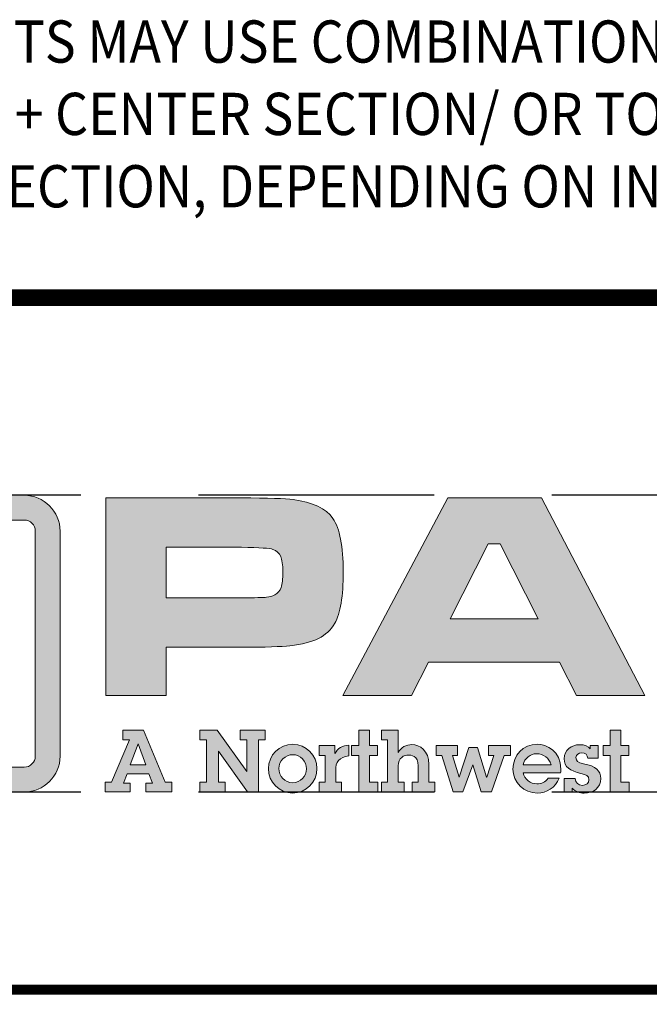
# Model space of a CAD drawing. Extents: x -22 to 812, y 18 to 1097.
# Drawn here: x 548 to 647, y 127 to 282 of the extents above; entities that cross this region are included whole.
import ezdxf

# ---------------------------------------------------------------- set-up
doc = ezdxf.new("R2010")
doc.units = 0
doc.header["$LTSCALE"] = 20
doc.header["$MEASUREMENT"] = 0
doc.linetypes.add('HIDDEN', pattern=[0.375, 0.25, -0.125])
doc.layers.get('DEFPOINTS').update_dxf_attribs({"linetype": 'CONTINUOUS'})
for name, color, linetype in [('DIM', 1, 'CONTINUOUS'), ('Layer 1', 7, 'CONTINUOUS'), ('SHT', 1, 'CONTINUOUS')]:
    doc.layers.add(name, color=color, linetype=linetype)
doc.styles.add('SIMPLEX', font='SIMPLEX', dxfattribs={"width": 0.9})

# ---------------------------------------------------------------- blocks, each defined once
blk = doc.blocks.new('A$Cc76bf708')
at = {"layer": 'Layer 1', "true_color": 0x0092cb}
h = blk.add_hatch(color=142, dxfattribs=at)
h.dxf.hatch_style = 2
edge = h.paths.add_edge_path()
edge.add_spline(control_points=[(9.743, 4.2), (9.743, 4.2), (4.963, 4.2), (4.963, 4.2), (4.542, 4.2), (4.2, 4.542), (4.2, 4.963), (4.2, 4.963), (4.2, 9.743), (4.2, 9.743), (4.2, 10.164), (4.542, 10.506), (4.963, 10.506), (4.963, 10.506), (9.743, 10.506), (9.743, 10.506), (10.164, 10.506), (10.506, 10.164), (10.506, 9.743), (10.506, 9.743), (10.506, 4.963), (10.506, 4.963), (10.506, 4.542), (10.164, 4.2), (9.743, 4.2)], knot_values=[0, 0, 0, 0, 1, 1, 1, 2, 2, 2, 3, 3, 3, 4, 4, 4, 5, 5, 5, 6, 6, 6, 7, 7, 7, 8, 8, 8, 8], degree=3, periodic=0)
edge = h.paths.add_edge_path()
edge.add_spline(control_points=[(4.963, 9.979), (4.833, 9.979), (4.727, 9.873), (4.727, 9.743), (4.727, 9.743), (4.727, 4.963), (4.727, 4.963), (4.727, 4.833), (4.833, 4.727), (4.963, 4.727), (4.963, 4.727), (9.743, 4.727), (9.743, 4.727), (9.873, 4.727), (9.979, 4.833), (9.979, 4.963), (9.979, 4.963), (9.979, 9.743), (9.979, 9.743), (9.979, 9.873), (9.873, 9.979), (9.743, 9.979), (9.743, 9.979), (4.963, 9.979), (4.963, 9.979)], knot_values=[0, 0, 0, 0, 1, 1, 1, 2, 2, 2, 3, 3, 3, 4, 4, 4, 5, 5, 5, 6, 6, 6, 7, 7, 7, 8, 8, 8, 8], degree=3, periodic=0)
at = {"layer": 'Layer 1', "true_color": 0x004677}
h = blk.add_hatch(color=156, dxfattribs=at)
edge = h.paths.add_edge_path()
edge.add_spline(control_points=[(11.475, 6.25), (11.475, 6.25), (11.475, 10.449), (11.475, 10.449), (11.475, 10.449), (14.352, 10.449), (14.352, 10.449), (14.922, 10.449), (15.289, 10.438), (15.453, 10.415), (15.87, 10.36), (16.151, 10.226), (16.298, 10.014), (16.444, 9.802), (16.518, 9.423), (16.518, 8.877), (16.518, 8.358), (16.457, 7.994), (16.336, 7.785), (16.254, 7.643), (16.139, 7.536), (15.992, 7.462), (15.844, 7.388), (15.642, 7.337), (15.386, 7.308), (15.203, 7.287), (14.863, 7.277), (14.364, 7.277), (14.364, 7.277), (12.755, 7.277), (12.755, 7.277), (12.755, 7.277), (12.755, 6.25), (12.755, 6.25), (12.755, 6.25), (11.475, 6.25), (11.475, 6.25)], knot_values=[0, 0, 0, 0, 1, 1, 1, 2, 2, 2, 3, 3, 3, 4, 4, 4, 5, 5, 5, 6, 6, 6, 7, 7, 7, 8, 8, 8, 9, 9, 9, 10, 10, 10, 11, 11, 11, 12, 12, 12, 12], degree=3, periodic=0)
edge = h.paths.add_edge_path()
edge.add_spline(control_points=[(12.755, 8.326), (12.755, 8.326), (14.355, 8.326), (14.355, 8.326), (14.646, 8.328), (14.824, 8.333), (14.889, 8.339), (14.953, 8.345), (15.011, 8.361), (15.063, 8.388), (15.128, 8.423), (15.173, 8.476), (15.198, 8.546), (15.223, 8.617), (15.235, 8.727), (15.235, 8.877), (15.235, 9.027), (15.219, 9.137), (15.189, 9.206), (15.158, 9.276), (15.104, 9.326), (15.026, 9.357), (14.968, 9.38), (14.745, 9.394), (14.355, 9.4), (14.355, 9.4), (12.755, 9.4), (12.755, 9.4), (12.755, 9.4), (12.755, 8.326), (12.755, 8.326)], knot_values=[0, 0, 0, 0, 1, 1, 1, 2, 2, 2, 3, 3, 3, 4, 4, 4, 5, 5, 5, 6, 6, 6, 7, 7, 7, 8, 8, 8, 9, 9, 9, 10, 10, 10, 10], degree=3, periodic=0)
h = blk.add_hatch(color=156, dxfattribs=at)
h.paths.add_polyline_path([(21.467, 6.25), (21.107, 6.96), (18.329, 6.96), (17.969, 6.25), (16.508, 6.25), (18.735, 10.449), (20.723, 10.449), (22.919, 6.25)])
h.paths.add_polyline_path([(20.658, 7.88), (19.849, 9.471), (19.594, 9.471), (18.784, 7.88)])
h = blk.add_hatch(color=156, dxfattribs=at)
h.paths.add_polyline_path([(12.277, 5.516), (12.738, 4.412), (12.877, 4.412), (12.877, 4.202), (12.323, 4.202), (12.323, 4.386), (12.469, 4.386), (12.392, 4.583), (11.93, 4.583), (11.854, 4.386), (11.996, 4.386), (11.996, 4.202), (11.46, 4.202), (11.46, 4.412), (11.6, 4.412), (11.983, 5.306), (11.838, 5.306), (11.838, 5.516)])
h.paths.add_polyline_path([(12.162, 5.227), (11.994, 4.776), (12.329, 4.776), (12.163, 5.227)])
for points in [[(13.843, 5.516), (14.469, 4.636), (14.469, 5.306), (14.326, 5.306), (14.326, 5.516), (14.861, 5.516), (14.861, 5.306), (14.72, 5.306), (14.72, 4.202), (14.486, 4.202), (13.867, 5.067), (13.867, 4.412), (14.011, 4.412), (14.011, 4.202), (13.475, 4.202), (13.475, 4.412), (13.617, 4.412), (13.617, 5.306), (13.475, 5.306), (13.475, 5.516)], [(17.075, 5.516), (17.075, 5.185), (17.242, 5.185), (17.242, 4.975), (17.075, 4.975), (17.075, 4.412), (17.253, 4.412), (17.253, 4.202), (16.85, 4.202), (16.85, 4.975), (16.696, 4.975), (16.696, 5.185), (16.85, 5.185), (16.85, 5.516)], [(22.412, 5.516), (22.412, 5.185), (22.579, 5.185), (22.579, 4.975), (22.412, 4.975), (22.412, 4.412), (22.59, 4.412), (22.59, 4.202), (22.187, 4.202), (22.187, 4.975), (22.033, 4.975), (22.033, 5.185), (22.187, 5.185), (22.187, 5.516)], [(18.945, 5.185), (18.945, 4.975), (18.836, 4.975), (18.978, 4.513), (18.98, 4.513), (19.186, 5.148), (19.37, 5.148), (19.561, 4.513), (19.563, 4.513), (19.714, 4.975), (19.602, 4.975), (19.602, 5.185), (20.065, 5.185), (20.065, 4.975), (19.935, 4.975), (19.666, 4.202), (19.449, 4.202), (19.27, 4.78), (19.059, 4.202), (18.849, 4.202), (18.613, 4.975), (18.49, 4.975), (18.49, 5.185)]]:
    blk.add_hatch(color=156, dxfattribs=at).paths.add_polyline_path(points)
h = blk.add_hatch(color=156, dxfattribs=at)
edge = h.paths.add_edge_path()
edge.add_spline(control_points=[(17.682, 5.516), (17.682, 5.516), (17.682, 5.037), (17.682, 5.037), (17.747, 5.15), (17.852, 5.207), (17.977, 5.207), (18.14, 5.207), (18.336, 5.081), (18.336, 4.787), (18.336, 4.787), (18.336, 4.412), (18.336, 4.412), (18.336, 4.412), (18.463, 4.412), (18.463, 4.412), (18.463, 4.412), (18.463, 4.202), (18.463, 4.202), (18.463, 4.202), (17.984, 4.202), (17.984, 4.202), (17.984, 4.202), (17.984, 4.412), (17.984, 4.412), (17.984, 4.412), (18.111, 4.412), (18.111, 4.412), (18.111, 4.412), (18.111, 4.758), (18.111, 4.758), (18.111, 4.975), (17.942, 4.986), (17.899, 4.986), (17.813, 4.986), (17.682, 4.932), (17.682, 4.754), (17.682, 4.754), (17.682, 4.412), (17.682, 4.412), (17.682, 4.412), (17.809, 4.412), (17.809, 4.412), (17.809, 4.412), (17.809, 4.202), (17.809, 4.202), (17.809, 4.202), (17.331, 4.202), (17.331, 4.202), (17.331, 4.202), (17.331, 4.412), (17.331, 4.412), (17.331, 4.412), (17.458, 4.412), (17.458, 4.412), (17.458, 4.412), (17.458, 5.306), (17.458, 5.306), (17.458, 5.306), (17.331, 5.306), (17.331, 5.306), (17.331, 5.306), (17.331, 5.516), (17.331, 5.516), (17.331, 5.516), (17.682, 5.516), (17.682, 5.516)], knot_values=[0, 0, 0, 0, 1, 1, 1, 2, 2, 2, 3, 3, 3, 4, 4, 4, 5, 5, 5, 6, 6, 6, 7, 7, 7, 8, 8, 8, 9, 9, 9, 10, 10, 10, 11, 11, 11, 12, 12, 12, 13, 13, 13, 14, 14, 14, 15, 15, 15, 16, 16, 16, 17, 17, 17, 18, 18, 18, 19, 19, 19, 20, 20, 20, 21, 21, 21, 22, 22, 22, 22], degree=3, periodic=0)
h = blk.add_hatch(color=156, dxfattribs=at)
edge = h.paths.add_edge_path()
edge.add_spline(control_points=[(15.443, 4.176), (15.156, 4.176), (14.929, 4.415), (14.929, 4.697), (14.929, 4.984), (15.165, 5.214), (15.448, 5.214), (15.728, 5.214), (15.96, 4.982), (15.96, 4.699), (15.96, 4.412), (15.73, 4.176), (15.443, 4.176)], knot_values=[0, 0, 0, 0, 1, 1, 1, 2, 2, 2, 3, 3, 3, 4, 4, 4, 4], degree=3, periodic=0)
edge = h.paths.add_edge_path()
edge.add_spline(control_points=[(15.739, 4.693), (15.739, 4.853), (15.612, 4.993), (15.446, 4.993), (15.286, 4.993), (15.15, 4.861), (15.15, 4.699), (15.15, 4.539), (15.273, 4.397), (15.443, 4.397), (15.612, 4.397), (15.739, 4.535), (15.739, 4.693)], knot_values=[0, 0, 0, 0, 1, 1, 1, 2, 2, 2, 3, 3, 3, 4, 4, 4, 4], degree=3, periodic=0)
h = blk.add_hatch(color=156, dxfattribs=at)
edge = h.paths.add_edge_path()
edge.add_spline(control_points=[(16.635, 4.966), (16.53, 4.96), (16.468, 4.925), (16.418, 4.87), (16.368, 4.816), (16.357, 4.743), (16.357, 4.667), (16.357, 4.667), (16.357, 4.412), (16.357, 4.412), (16.357, 4.412), (16.484, 4.412), (16.484, 4.412), (16.484, 4.412), (16.484, 4.202), (16.484, 4.202), (16.484, 4.202), (16.006, 4.202), (16.006, 4.202), (16.006, 4.202), (16.006, 4.412), (16.006, 4.412), (16.006, 4.412), (16.133, 4.412), (16.133, 4.412), (16.133, 4.412), (16.133, 4.975), (16.133, 4.975), (16.133, 4.975), (16.006, 4.975), (16.006, 4.975), (16.006, 4.975), (16.006, 5.185), (16.006, 5.185), (16.006, 5.185), (16.341, 5.185), (16.341, 5.185), (16.341, 5.185), (16.341, 5.017), (16.341, 5.017), (16.396, 5.129), (16.504, 5.19), (16.635, 5.196), (16.635, 5.196), (16.635, 4.966), (16.635, 4.966)], knot_values=[0, 0, 0, 0, 1, 1, 1, 2, 2, 2, 3, 3, 3, 4, 4, 4, 5, 5, 5, 6, 6, 6, 7, 7, 7, 8, 8, 8, 9, 9, 9, 10, 10, 10, 11, 11, 11, 12, 12, 12, 13, 13, 13, 14, 14, 14, 15, 15, 15, 15], degree=3, periodic=0)
h = blk.add_hatch(color=156, dxfattribs=at)
edge = h.paths.add_edge_path()
edge.add_spline(control_points=[(21.131, 4.608), (21.131, 4.608), (20.336, 4.608), (20.336, 4.608), (20.365, 4.472), (20.492, 4.373), (20.63, 4.373), (20.728, 4.373), (20.811, 4.41), (20.868, 4.491), (20.868, 4.491), (21.101, 4.491), (21.101, 4.491), (21.021, 4.294), (20.833, 4.176), (20.638, 4.176), (20.352, 4.176), (20.121, 4.4), (20.121, 4.689), (20.121, 4.977), (20.336, 5.214), (20.632, 5.214), (20.84, 5.214), (21.138, 5.07), (21.138, 4.688), (21.138, 4.669), (21.135, 4.631), (21.131, 4.608)], knot_values=[0, 0, 0, 0, 1, 1, 1, 2, 2, 2, 3, 3, 3, 4, 4, 4, 5, 5, 5, 6, 6, 6, 7, 7, 7, 8, 8, 8, 9, 9, 9, 9], degree=3, periodic=0)
edge = h.paths.add_edge_path()
edge.add_spline(control_points=[(20.93, 4.781), (20.89, 4.925), (20.767, 5.013), (20.621, 5.013), (20.494, 5.013), (20.365, 4.918), (20.334, 4.781), (20.334, 4.781), (20.93, 4.781), (20.93, 4.781)], knot_values=[0, 0, 0, 0, 1, 1, 1, 2, 2, 2, 3, 3, 3, 3], degree=3, periodic=0)
h = blk.add_hatch(color=156, dxfattribs=at)
edge = h.paths.add_edge_path()
edge.add_spline(control_points=[(21.762, 5.185), (21.762, 5.185), (21.928, 5.185), (21.928, 5.185), (21.928, 5.185), (21.928, 4.918), (21.928, 4.918), (21.928, 4.918), (21.711, 4.918), (21.711, 4.918), (21.707, 4.986), (21.655, 5.034), (21.584, 5.034), (21.517, 5.034), (21.458, 4.995), (21.458, 4.931), (21.458, 4.866), (21.497, 4.827), (21.62, 4.802), (21.882, 4.746), (21.987, 4.656), (21.987, 4.485), (21.987, 4.286), (21.819, 4.176), (21.635, 4.176), (21.536, 4.176), (21.446, 4.207), (21.381, 4.283), (21.381, 4.283), (21.381, 4.202), (21.381, 4.202), (21.381, 4.202), (21.21, 4.202), (21.21, 4.202), (21.21, 4.202), (21.21, 4.487), (21.21, 4.487), (21.21, 4.487), (21.44, 4.487), (21.44, 4.487), (21.447, 4.397), (21.508, 4.34), (21.598, 4.34), (21.67, 4.34), (21.733, 4.391), (21.733, 4.461), (21.733, 4.542), (21.674, 4.57), (21.565, 4.596), (21.331, 4.651), (21.206, 4.728), (21.206, 4.908), (21.206, 5.091), (21.357, 5.205), (21.539, 5.205), (21.648, 5.205), (21.716, 5.175), (21.762, 5.116), (21.762, 5.116), (21.762, 5.185), (21.762, 5.185)], knot_values=[0, 0, 0, 0, 1, 1, 1, 2, 2, 2, 3, 3, 3, 4, 4, 4, 5, 5, 5, 6, 6, 6, 7, 7, 7, 8, 8, 8, 9, 9, 9, 10, 10, 10, 11, 11, 11, 12, 12, 12, 13, 13, 13, 14, 14, 14, 15, 15, 15, 16, 16, 16, 17, 17, 17, 18, 18, 18, 19, 19, 19, 20, 20, 20, 20], degree=3, periodic=0)
at = {"layer": 'DEFPOINTS', "linetype": 'HIDDEN'}
for p, q in [((40.945, 10.506), (0, 10.506)), ((40.945, 4.2), (0, 4.2))]:
    blk.add_line(p, q, dxfattribs=at)
at = {"layer": 'DEFPOINTS'}
blk.add_lwpolyline([(0, 14.706), (0, 0), (40.945, 0), (40.945, 14.706)], close=True, dxfattribs=at)
at = {"layer": 'DEFPOINTS', "lineweight": 0}
for points in [[(21.467, 6.25), (21.107, 6.96), (18.329, 6.96), (17.969, 6.25), (16.508, 6.25), (18.735, 10.449), (20.723, 10.449), (22.919, 6.25), (21.467, 6.25)], [(20.658, 7.88), (19.849, 9.471), (19.594, 9.471), (18.784, 7.88), (20.658, 7.88)], [(12.277, 5.516), (12.738, 4.412), (12.877, 4.412), (12.877, 4.202), (12.323, 4.202), (12.323, 4.386), (12.469, 4.386), (12.392, 4.583), (11.93, 4.583), (11.854, 4.386), (11.996, 4.386), (11.996, 4.202), (11.46, 4.202), (11.46, 4.412), (11.6, 4.412), (11.983, 5.306), (11.838, 5.306), (11.838, 5.516), (12.277, 5.516)], [(13.843, 5.516), (14.469, 4.636), (14.469, 5.306), (14.326, 5.306), (14.326, 5.516), (14.861, 5.516), (14.861, 5.306), (14.72, 5.306), (14.72, 4.202), (14.486, 4.202), (13.867, 5.067), (13.867, 4.412), (14.011, 4.412), (14.011, 4.202), (13.475, 4.202), (13.475, 4.412), (13.617, 4.412), (13.617, 5.306), (13.475, 5.306), (13.475, 5.516), (13.843, 5.516)], [(17.075, 5.516), (17.075, 5.185), (17.242, 5.185), (17.242, 4.975), (17.075, 4.975), (17.075, 4.412), (17.253, 4.412), (17.253, 4.202), (16.85, 4.202), (16.85, 4.975), (16.696, 4.975), (16.696, 5.185), (16.85, 5.185), (16.85, 5.516), (17.075, 5.516)], [(22.412, 5.516), (22.412, 5.185), (22.579, 5.185), (22.579, 4.975), (22.412, 4.975), (22.412, 4.412), (22.59, 4.412), (22.59, 4.202), (22.187, 4.202), (22.187, 4.975), (22.033, 4.975), (22.033, 5.185), (22.187, 5.185), (22.187, 5.516), (22.412, 5.516)], [(12.162, 5.227), (11.994, 4.776), (12.329, 4.776), (12.163, 5.227), (12.162, 5.227)], [(18.945, 5.185), (18.945, 4.975), (18.836, 4.975), (18.978, 4.513), (18.98, 4.513), (19.186, 5.148), (19.37, 5.148), (19.561, 4.513), (19.563, 4.513), (19.714, 4.975), (19.602, 4.975), (19.602, 5.185), (20.065, 5.185), (20.065, 4.975), (19.935, 4.975), (19.666, 4.202), (19.449, 4.202), (19.27, 4.78), (19.059, 4.202), (18.849, 4.202), (18.613, 4.975), (18.49, 4.975), (18.49, 5.185), (18.945, 5.185)]]:
    blk.add_lwpolyline(points, dxfattribs=at)
for points, knots in [([(9.743, 4.2), (9.743, 4.2), (4.963, 4.2), (4.963, 4.2), (4.542, 4.2), (4.2, 4.542), (4.2, 4.963), (4.2, 4.963), (4.2, 9.743), (4.2, 9.743), (4.2, 10.164), (4.542, 10.506), (4.963, 10.506), (4.963, 10.506), (9.743, 10.506), (9.743, 10.506), (10.164, 10.506), (10.506, 10.164), (10.506, 9.743), (10.506, 9.743), (10.506, 4.963), (10.506, 4.963), (10.506, 4.542), (10.164, 4.2), (9.743, 4.2)], [0, 0, 0, 0, 1, 1, 1, 2, 2, 2, 3, 3, 3, 4, 4, 4, 5, 5, 5, 6, 6, 6, 7, 7, 7, 8, 8, 8, 8]), ([(11.475, 6.25), (11.475, 6.25), (11.475, 10.449), (11.475, 10.449), (11.475, 10.449), (14.352, 10.449), (14.352, 10.449), (14.922, 10.449), (15.289, 10.438), (15.453, 10.415), (15.87, 10.36), (16.151, 10.226), (16.298, 10.014), (16.444, 9.802), (16.518, 9.423), (16.518, 8.877), (16.518, 8.358), (16.457, 7.994), (16.336, 7.785), (16.254, 7.643), (16.139, 7.536), (15.992, 7.462), (15.844, 7.388), (15.642, 7.337), (15.386, 7.308), (15.203, 7.287), (14.863, 7.277), (14.364, 7.277), (14.364, 7.277), (12.755, 7.277), (12.755, 7.277), (12.755, 7.277), (12.755, 6.25), (12.755, 6.25), (12.755, 6.25), (11.475, 6.25), (11.475, 6.25)], [0, 0, 0, 0, 1, 1, 1, 2, 2, 2, 3, 3, 3, 4, 4, 4, 5, 5, 5, 6, 6, 6, 7, 7, 7, 8, 8, 8, 9, 9, 9, 10, 10, 10, 11, 11, 11, 12, 12, 12, 12]), ([(4.963, 9.979), (4.833, 9.979), (4.727, 9.873), (4.727, 9.743), (4.727, 9.743), (4.727, 4.963), (4.727, 4.963), (4.727, 4.833), (4.833, 4.727), (4.963, 4.727), (4.963, 4.727), (9.743, 4.727), (9.743, 4.727), (9.873, 4.727), (9.979, 4.833), (9.979, 4.963), (9.979, 4.963), (9.979, 9.743), (9.979, 9.743), (9.979, 9.873), (9.873, 9.979), (9.743, 9.979), (9.743, 9.979), (4.963, 9.979), (4.963, 9.979)], [0, 0, 0, 0, 1, 1, 1, 2, 2, 2, 3, 3, 3, 4, 4, 4, 5, 5, 5, 6, 6, 6, 7, 7, 7, 8, 8, 8, 8]), ([(12.755, 8.326), (12.755, 8.326), (14.355, 8.326), (14.355, 8.326), (14.646, 8.328), (14.824, 8.333), (14.889, 8.339), (14.953, 8.345), (15.011, 8.361), (15.063, 8.388), (15.128, 8.423), (15.173, 8.476), (15.198, 8.546), (15.223, 8.617), (15.235, 8.727), (15.235, 8.877), (15.235, 9.027), (15.219, 9.137), (15.189, 9.206), (15.158, 9.276), (15.104, 9.326), (15.026, 9.357), (14.968, 9.38), (14.745, 9.394), (14.355, 9.4), (14.355, 9.4), (12.755, 9.4), (12.755, 9.4), (12.755, 9.4), (12.755, 8.326), (12.755, 8.326)], [0, 0, 0, 0, 1, 1, 1, 2, 2, 2, 3, 3, 3, 4, 4, 4, 5, 5, 5, 6, 6, 6, 7, 7, 7, 8, 8, 8, 9, 9, 9, 10, 10, 10, 10]), ([(17.682, 5.516), (17.682, 5.516), (17.682, 5.037), (17.682, 5.037), (17.747, 5.15), (17.852, 5.207), (17.977, 5.207), (18.14, 5.207), (18.336, 5.081), (18.336, 4.787), (18.336, 4.787), (18.336, 4.412), (18.336, 4.412), (18.336, 4.412), (18.463, 4.412), (18.463, 4.412), (18.463, 4.412), (18.463, 4.202), (18.463, 4.202), (18.463, 4.202), (17.984, 4.202), (17.984, 4.202), (17.984, 4.202), (17.984, 4.412), (17.984, 4.412), (17.984, 4.412), (18.111, 4.412), (18.111, 4.412), (18.111, 4.412), (18.111, 4.758), (18.111, 4.758), (18.111, 4.975), (17.942, 4.986), (17.899, 4.986), (17.813, 4.986), (17.682, 4.932), (17.682, 4.754), (17.682, 4.754), (17.682, 4.412), (17.682, 4.412), (17.682, 4.412), (17.809, 4.412), (17.809, 4.412), (17.809, 4.412), (17.809, 4.202), (17.809, 4.202), (17.809, 4.202), (17.331, 4.202), (17.331, 4.202), (17.331, 4.202), (17.331, 4.412), (17.331, 4.412), (17.331, 4.412), (17.458, 4.412), (17.458, 4.412), (17.458, 4.412), (17.458, 5.306), (17.458, 5.306), (17.458, 5.306), (17.331, 5.306), (17.331, 5.306), (17.331, 5.306), (17.331, 5.516), (17.331, 5.516), (17.331, 5.516), (17.682, 5.516), (17.682, 5.516)], [0, 0, 0, 0, 1, 1, 1, 2, 2, 2, 3, 3, 3, 4, 4, 4, 5, 5, 5, 6, 6, 6, 7, 7, 7, 8, 8, 8, 9, 9, 9, 10, 10, 10, 11, 11, 11, 12, 12, 12, 13, 13, 13, 14, 14, 14, 15, 15, 15, 16, 16, 16, 17, 17, 17, 18, 18, 18, 19, 19, 19, 20, 20, 20, 21, 21, 21, 22, 22, 22, 22]), ([(15.443, 4.176), (15.156, 4.176), (14.929, 4.415), (14.929, 4.697), (14.929, 4.984), (15.165, 5.214), (15.448, 5.214), (15.728, 5.214), (15.96, 4.982), (15.96, 4.699), (15.96, 4.412), (15.73, 4.176), (15.443, 4.176)], [0, 0, 0, 0, 1, 1, 1, 2, 2, 2, 3, 3, 3, 4, 4, 4, 4]), ([(16.635, 4.966), (16.53, 4.96), (16.468, 4.925), (16.418, 4.87), (16.368, 4.816), (16.357, 4.743), (16.357, 4.667), (16.357, 4.667), (16.357, 4.412), (16.357, 4.412), (16.357, 4.412), (16.484, 4.412), (16.484, 4.412), (16.484, 4.412), (16.484, 4.202), (16.484, 4.202), (16.484, 4.202), (16.006, 4.202), (16.006, 4.202), (16.006, 4.202), (16.006, 4.412), (16.006, 4.412), (16.006, 4.412), (16.133, 4.412), (16.133, 4.412), (16.133, 4.412), (16.133, 4.975), (16.133, 4.975), (16.133, 4.975), (16.006, 4.975), (16.006, 4.975), (16.006, 4.975), (16.006, 5.185), (16.006, 5.185), (16.006, 5.185), (16.341, 5.185), (16.341, 5.185), (16.341, 5.185), (16.341, 5.017), (16.341, 5.017), (16.396, 5.129), (16.504, 5.19), (16.635, 5.196), (16.635, 5.196), (16.635, 4.966), (16.635, 4.966)], [0, 0, 0, 0, 1, 1, 1, 2, 2, 2, 3, 3, 3, 4, 4, 4, 5, 5, 5, 6, 6, 6, 7, 7, 7, 8, 8, 8, 9, 9, 9, 10, 10, 10, 11, 11, 11, 12, 12, 12, 13, 13, 13, 14, 14, 14, 15, 15, 15, 15]), ([(21.131, 4.608), (21.131, 4.608), (20.336, 4.608), (20.336, 4.608), (20.365, 4.472), (20.492, 4.373), (20.63, 4.373), (20.728, 4.373), (20.811, 4.41), (20.868, 4.491), (20.868, 4.491), (21.101, 4.491), (21.101, 4.491), (21.021, 4.294), (20.833, 4.176), (20.638, 4.176), (20.352, 4.176), (20.121, 4.4), (20.121, 4.689), (20.121, 4.977), (20.336, 5.214), (20.632, 5.214), (20.84, 5.214), (21.138, 5.07), (21.138, 4.688), (21.138, 4.669), (21.135, 4.631), (21.131, 4.608)], [0, 0, 0, 0, 1, 1, 1, 2, 2, 2, 3, 3, 3, 4, 4, 4, 5, 5, 5, 6, 6, 6, 7, 7, 7, 8, 8, 8, 9, 9, 9, 9]), ([(21.762, 5.185), (21.762, 5.185), (21.928, 5.185), (21.928, 5.185), (21.928, 5.185), (21.928, 4.918), (21.928, 4.918), (21.928, 4.918), (21.711, 4.918), (21.711, 4.918), (21.707, 4.986), (21.655, 5.034), (21.584, 5.034), (21.517, 5.034), (21.458, 4.995), (21.458, 4.931), (21.458, 4.866), (21.497, 4.827), (21.62, 4.802), (21.882, 4.746), (21.987, 4.656), (21.987, 4.485), (21.987, 4.286), (21.819, 4.176), (21.635, 4.176), (21.536, 4.176), (21.446, 4.207), (21.381, 4.283), (21.381, 4.283), (21.381, 4.202), (21.381, 4.202), (21.381, 4.202), (21.21, 4.202), (21.21, 4.202), (21.21, 4.202), (21.21, 4.487), (21.21, 4.487), (21.21, 4.487), (21.44, 4.487), (21.44, 4.487), (21.447, 4.397), (21.508, 4.34), (21.598, 4.34), (21.67, 4.34), (21.733, 4.391), (21.733, 4.461), (21.733, 4.542), (21.674, 4.57), (21.565, 4.596), (21.331, 4.651), (21.206, 4.728), (21.206, 4.908), (21.206, 5.091), (21.357, 5.205), (21.539, 5.205), (21.648, 5.205), (21.716, 5.175), (21.762, 5.116), (21.762, 5.116), (21.762, 5.185), (21.762, 5.185)], [0, 0, 0, 0, 1, 1, 1, 2, 2, 2, 3, 3, 3, 4, 4, 4, 5, 5, 5, 6, 6, 6, 7, 7, 7, 8, 8, 8, 9, 9, 9, 10, 10, 10, 11, 11, 11, 12, 12, 12, 13, 13, 13, 14, 14, 14, 15, 15, 15, 16, 16, 16, 17, 17, 17, 18, 18, 18, 19, 19, 19, 20, 20, 20, 20]), ([(15.739, 4.693), (15.739, 4.853), (15.612, 4.993), (15.446, 4.993), (15.286, 4.993), (15.15, 4.861), (15.15, 4.699), (15.15, 4.539), (15.273, 4.397), (15.443, 4.397), (15.612, 4.397), (15.739, 4.535), (15.739, 4.693)], [0, 0, 0, 0, 1, 1, 1, 2, 2, 2, 3, 3, 3, 4, 4, 4, 4]), ([(20.93, 4.781), (20.89, 4.925), (20.767, 5.013), (20.621, 5.013), (20.494, 5.013), (20.365, 4.918), (20.334, 4.781), (20.334, 4.781), (20.93, 4.781), (20.93, 4.781)], [0, 0, 0, 0, 1, 1, 1, 2, 2, 2, 3, 3, 3, 3])]:
    blk.add_open_spline(points, degree=3, knots=knots, dxfattribs=at)

msp = doc.modelspace()

# ---------------------------------------------------------------- linework, layer by layer
at = {"layer": 'SHT', "color": 2, "linetype": 'Continuous'}
for points, const_width in [([(779.9868, 238.1168), (476.4658, 238.1168), (476.4658, 48.3069)], 2.5896), ([(779.9868, 129.1034), (476.4658, 129.1034)], 1.583)]:
    msp.add_lwpolyline(points, dxfattribs=dict(at, const_width=const_width))

# ---------------------------------------------------------------- block references
at = {"layer": 'DIM', "xscale": 7.41286490481712, "yscale": 7.41286490481712, "zscale": 7.41286490481712}
msp.add_blockref('A$Cc76bf708', (476.4658, 129.1034), dxfattribs=at)

# ---------------------------------------------------------------- texts
at = {"layer": 'DIM', "color": 2, "linetype": 'Continuous', "style": 'SIMPLEX', "width": 0.9}
for s, p in [('SOME INLETS MAY USE COMBINATION OF TOP SECTION', (505.3149, 275.1349)), ('ONLY/TOP + CENTER SECTION/ OR TOP + CENTER +', (505.3149, 263.7349)), ('BOTTOM SECTION, DEPENDING ON INLET DEPTH.', (505.3149, 252.3349))]:
    msp.add_text(s, height=6.65, dxfattribs=at).set_placement(p)

doc.saveas('drawing.dxf')
